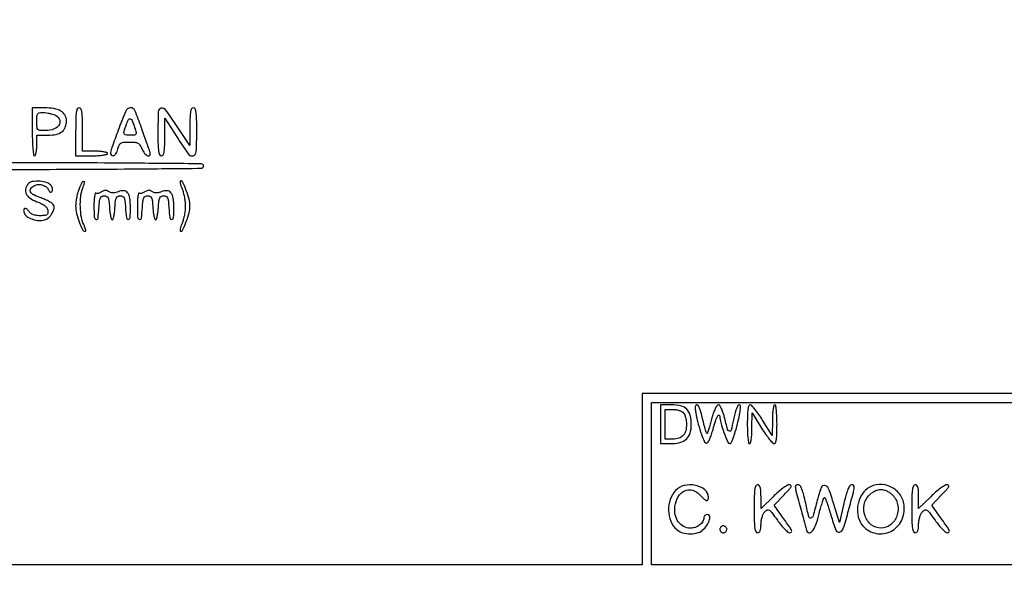
# Model space of a CAD drawing. Extents: x 3 to 208, y 2 to 295.
# Drawn here: x 77 to 113, y 33 to 53 of the extents above; entities that cross this region are included whole.
import ezdxf

# ---------------------------------------------------------------- set-up
doc = ezdxf.new("R2010")
doc.units = 0
doc.header["$MEASUREMENT"] = 0

msp = doc.modelspace()

# ---------------------------------------------------------------- linework, layer by layer
msp.add_lwpolyline([(202.3632, 164.3355), (202.3632, 45.5148), (172.3725, 45.5148), (142.3818, 45.5148), (142.3818, 42.3423), (142.3818, 39.1698), (121.1895, 39.1698), (99.9972, 39.1698), (99.9972, 35.9973), (99.9972, 32.8248), (78.8472, 32.8248), (57.6972, 32.8248), (57.6972, 20.0925), (57.6972, 7.3602), (40.185, 7.3602), (22.6728, 7.3602), (22.6728, 15.8202), (22.6728, 24.2802), (18.4428, 24.2802), (14.2128, 24.2802), (14.2128, 156.8907)])
for points in [[(77.409, 48.8565, 0.007593), (77.414528, 48.492506, 0.016146), (77.432164, 48.211425, 0.011579), (77.457286, 47.999715, 0.373418), (77.4936, 47.9682, 0.31052), (77.526468, 47.990791, 0.036969), (77.553349, 48.080031, 0.033738), (77.572085, 48.202986, 0.020945), (77.5782, 48.3489), (77.5782, 48.7296), (77.988088, 48.7296, 0.052146), (78.294065, 48.761598, 0.112274), (78.508094, 48.860276, 0.135719), (78.633697, 49.027088, 0.094178), (78.678, 49.260214, 0.134129), (78.621635, 49.466549, 0.126941), (78.467346, 49.620694, 0.09105), (78.210467, 49.714695, 0.042326), (77.855476, 49.7448), (77.409, 49.7448)], [(79.0164, 48.8565), (79.0164, 47.9682), (79.6086, 47.9682, 0.01259), (79.841841, 47.974074, 0.022889), (80.0316, 47.992371, 0.020168), (80.173395, 48.0185, 0.350432), (80.2008, 48.0528, 0.332234), (80.176091, 48.085881, 0.026982), (80.064118, 48.112549, 0.027868), (79.913866, 48.131296, 0.017105), (79.7355, 48.1374), (79.2702, 48.1374), (79.2702, 48.9411, 0.005528), (79.265467, 49.369195, 0.033635), (79.245711, 49.5897, 0.080293), (79.207712, 49.705587, 0.280451), (79.1433, 49.7448, 0.292784), (79.078154, 49.703076, 0.072528), (79.040571, 49.5756, 0.030643), (79.02102, 49.33364, 0.004841)], [(80.590897, 48.913134, 0.001763), (80.360084, 48.27787, 0.037847), (80.307007, 48.08558, 0.227834), (80.328196, 48.004084, 0.22058), (80.405578, 47.9682, 0.177007), (80.455668, 47.986506, 0.066074), (80.506829, 48.042754, 0.054928), (80.551305, 48.124874, 0.042631), (80.5815, 48.222, -0.040378), (80.625885, 48.367066, -0.163697), (80.68475, 48.43665, -0.119383), (80.784951, 48.46836, -0.017216), (81.000958, 48.4758, -0.020768), (81.209991, 48.467114, -0.103645), (81.321858, 48.433778, -0.130408), (81.397796, 48.362249, -0.04083), (81.4698, 48.222, 0.077026), (81.569681, 48.057784, 0.13357), (81.700114, 47.967583, 0.413531), (81.770755, 48.001252, 0.17927), (81.769263, 48.11625, -0.005969), (81.734311, 48.2103, -0.000585), (81.65298, 48.438259, -0.00074), (81.556751, 48.71025, -0.000586), (81.453506, 49.00455, 0.015605), (81.206003, 49.647555, 0.330761), (81.039937, 49.74559, 0.2726), (80.87014, 49.619735, 0.012163)], [(82.062, 48.8565, 0.004841), (82.06662, 48.37936, 0.030643), (82.086171, 48.1374, 0.072528), (82.123754, 48.009924, 0.292784), (82.1889, 47.9682, 0.262525), (82.252352, 48.003982, 0.09063), (82.291104, 48.105974, 0.038225), (82.311716, 48.299832, 0.006737), (82.317593, 48.66615), (82.319385, 49.3641), (82.761743, 48.670533, 0.011006), (83.18904, 48.032025, 0.310905), (83.366378, 47.96605, 0.330562), (83.48258, 48.108117, 0.01177), (83.5002, 48.8565, 0.004841), (83.49558, 49.33364, 0.030643), (83.476029, 49.5756, 0.072528), (83.438446, 49.703076, 0.292784), (83.3733, 49.7448, 0.262405), (83.309902, 49.709067, 0.091321), (83.2714, 49.60745, 0.038319), (83.251318, 49.414008, 0.006711), (83.2464, 49.047603), (83.2464, 48.350406), (82.779623, 49.047603, 0.009391), (82.345713, 49.670092, 0.310303), (82.182264, 49.728187, 0.328744), (82.076833, 49.596551, 0.01002)], [(78.207193, 49.493094, -0.15775), (78.402854, 49.336082, -0.271151), (78.413403, 49.133646, -0.181178), (78.221292, 48.960045, -0.094368), (77.89968, 48.8988, -0.01847), (77.695118, 48.906359, -0.186405), (77.619442, 48.942213, -0.175674), (77.585148, 49.020696, -0.016042), (77.5782, 49.2372, -0.016252), (77.584534, 49.432028, -0.121038), (77.612225, 49.519705, -0.200381), (77.670894, 49.562344, -0.058301), (77.784193, 49.5756, -0.03114), (77.878716, 49.569707, -0.017029), (77.993421, 49.551364, -0.016914), (78.109103, 49.52471, -0.025766)], [(81.200053, 49.00455, -0.01287), (81.254012, 48.827815, -0.200423), (81.24628, 48.766286, -0.24766), (81.198083, 48.735758, -0.01977), (81.042399, 48.7296, -0.028282), (80.866039, 48.739584, -0.282216), (80.810227, 48.783189, -0.167787), (80.808047, 48.870477, -0.009867), (80.894575, 49.125388, -0.02977), (80.974136, 49.310211, -0.388283), (81.038258, 49.334643, -0.207818), (81.104193, 49.268564, -0.013112)], [(51.8598, 47.5875, 0.411308), (51.941334, 47.505152, 0.000494), (54.5388, 47.481918, 0.001791), (58.575291, 47.464259, 0.000198), (67.8069, 47.4606, 0.000198), (77.038509, 47.464259, 0.001791), (81.075, 47.481918, 0.000494), (83.672466, 47.505152, 0.411308), (83.754, 47.5875, 0.411308), (83.672466, 47.669848, 0.000494), (81.075, 47.693082, 0.001791), (77.038509, 47.710741, 0.000198), (67.8069, 47.7144, 0.000198), (58.575291, 47.710741, 0.001791), (54.5388, 47.693082, 0.000494), (51.941334, 47.669848, 0.411308)], [(82.954617, 46.744217, -0.032811), (83.001629, 46.607046, -0.018635), (83.041191, 46.436014, -0.018547), (83.068325, 46.260009, -0.028976), (83.0772, 46.107, -0.028976), (83.068325, 45.953991, -0.018547), (83.041191, 45.777986, -0.018635), (83.001629, 45.606954, -0.032811), (82.954617, 45.469783, 0.019507), (82.912667, 45.357231, 0.036026), (82.888927, 45.262581, 0.047773), (82.88367, 45.195529, 0.409178), (82.903131, 45.1764, 0.294302), (82.990907, 45.232964, 0.018134), (83.114508, 45.533958, 0.026029), (83.215188, 45.857895, 0.062403), (83.2464, 46.107, 0.062403), (83.215188, 46.356105, 0.026029), (83.114508, 46.680042, 0.018134), (82.990907, 46.981036, 0.294302), (82.903131, 47.0376, 0.409178), (82.88367, 47.018471, 0.047773), (82.888927, 46.951419, 0.036026), (82.912667, 46.856769, 0.019507)], [(77.247141, 46.919545, 0.122959), (77.15902, 46.736201, 0.169888), (77.183073, 46.556713, 0.128816), (77.326126, 46.39557, 0.059247), (77.5782, 46.267456, -0.023723), (77.753276, 46.193579, -0.054464), (77.87468, 46.118215, -0.075828), (77.950569, 46.037575, -0.11405), (77.985934, 45.948143, -0.056125), (77.988976, 45.866661, -0.12742), (77.969247, 45.808739, -0.145079), (77.926056, 45.772295, -0.08165), (77.859034, 45.755196, -0.028181), (77.649051, 45.748787, -0.061636), (77.490163, 45.77263, -0.080054), (77.369398, 45.828283, -0.087176), (77.276272, 45.917778, 0.069845), (77.191114, 46.005453, 0.301475), (77.122225, 46.01062, 0.296165), (77.089733, 45.948842, 0.068789), (77.117691, 45.82892, 0.158435), (77.206842, 45.718826, 0.058414), (77.388153, 45.629181, 0.054941), (77.60655, 45.57742, 0.070364), (77.812934, 45.581044, 0.122085), (77.977318, 45.650742, 0.076783), (78.123845, 45.800785, 0.080446), (78.212394, 45.979631, 0.167951), (78.207236, 46.133033, 0.140969), (78.161453, 46.193696, 0.02905), (78.048704, 46.268556, 0.028423), (77.902913, 46.342834, 0.023427), (77.740017, 46.405552, -0.034581), (77.467898, 46.51735, -0.156924), (77.346414, 46.635211, -0.296712), (77.356804, 46.753451, -0.104092), (77.4936, 46.8684, -0.11607), (77.640845, 46.907616, -0.093219), (77.803231, 46.881957, -0.09507), (77.942555, 46.799914, -0.127232), (78.024545, 46.679019, 0.084407), (78.044543, 46.643371, 0.138139), (78.072608, 46.623479, 0.157023), (78.104253, 46.622512, 0.118545), (78.134676, 46.639808, 0.151018), (78.155504, 46.676346, 0.076168), (78.159051, 46.729783, 0.064597), (78.145648, 46.79122, 0.054039), (78.116492, 46.851308, 0.176873), (77.967245, 46.967362, 0.058184), (77.69006, 47.021984, 0.058242), (77.40878, 47.011285, 0.182925)], [(79.144411, 46.757207, 0.031312), (79.095332, 46.615393, 0.018637), (79.054003, 46.441471, 0.018616), (79.025637, 46.264355, 0.030404), (79.0164, 46.112587, 0.057205), (79.048236, 45.835237, 0.033772), (79.145623, 45.515991, 0.028108), (79.268999, 45.239573, 0.280743), (79.372642, 45.1764, 0.408367), (79.390749, 45.194149, 0.062131), (79.384943, 45.24972, 0.041001), (79.359143, 45.330219, 0.021287), (79.314673, 45.425999, -0.078843), (79.226868, 45.691057, -0.032682), (79.190137, 46.067808, -0.032777), (79.203109, 46.452762, -0.066123), (79.272567, 46.747726, 0.020485), (79.345838, 46.967095, 0.476395), (79.312974, 47.014341, 0.302376), (79.24573, 46.976425, 0.018583)], [(79.951039, 46.618887, -0.045296), (79.899039, 46.592242, -0.049042), (79.844444, 46.576248, -0.054724), (79.79536, 46.572429, -0.131214), (79.760689, 46.582875, 0.509759), (79.734295, 46.572048, 0.024084), (79.713025, 46.461759, 0.023197), (79.698004, 46.305719, 0.012396), (79.6932, 46.111993, 0.013923), (79.704567, 45.703868, 0.299064), (79.772883, 45.611512, 0.484215), (79.844637, 45.655422, 0.015563), (79.879129, 46.04355, -0.01175), (79.899056, 46.289003, -0.077345), (79.930527, 46.407835, -0.171935), (79.985303, 46.466186, -0.119678), (80.0739, 46.4877, -0.119678), (80.162497, 46.466186, -0.171935), (80.217273, 46.407835, -0.077345), (80.248744, 46.289003, -0.01175), (80.268671, 46.04355, 0.015975), (80.283942, 45.8733, 0.02573), (80.308985, 45.729869, 0.023373), (80.339005, 45.621833, 0.32392), (80.37, 45.5994, 0.32392), (80.400995, 45.621833, 0.023373), (80.431015, 45.729869, 0.02573), (80.456058, 45.8733, 0.015975), (80.471329, 46.04355, -0.01175), (80.491256, 46.289003, -0.077345), (80.522727, 46.407835, -0.171935), (80.577503, 46.466186, -0.119678), (80.6661, 46.4877, -0.119678), (80.754697, 46.466186, -0.171935), (80.809473, 46.407835, -0.077345), (80.840944, 46.289003, -0.01175), (80.860871, 46.04355, 0.015815), (80.894183, 45.670829, 0.39594), (80.966437, 45.610459, 0.379317), (81.035035, 45.678739, 0.015657), (81.0468, 46.054341, 0.036152), (81.02185, 46.398961, 0.130628), (80.936025, 46.599529, 0.219001), (80.792023, 46.673674, 0.118505), (80.592354, 46.634939, -0.043682), (80.504446, 46.603821, -0.052373), (80.417676, 46.590861, -0.058665), (80.339605, 46.596617, -0.09367), (80.277609, 46.621205, 0.025711), (80.179128, 46.676676, 0.117703), (80.115629, 46.691358, 0.115448), (80.05171, 46.675921, 0.024303)], [(81.558439, 46.618887, -0.045296), (81.506439, 46.592242, -0.049042), (81.451844, 46.576248, -0.054724), (81.40276, 46.572429, -0.131214), (81.368089, 46.582875, 0.509759), (81.341695, 46.572048, 0.024084), (81.320425, 46.461759, 0.023197), (81.305404, 46.305719, 0.012396), (81.3006, 46.111993, 0.013923), (81.311967, 45.703868, 0.299064), (81.380283, 45.611512, 0.484215), (81.452037, 45.655422, 0.015563), (81.486529, 46.04355, -0.01175), (81.506456, 46.289003, -0.077345), (81.537927, 46.407835, -0.171935), (81.592703, 46.466186, -0.119678), (81.6813, 46.4877, -0.119678), (81.769897, 46.466186, -0.171935), (81.824673, 46.407835, -0.077345), (81.856144, 46.289003, -0.01175), (81.876071, 46.04355, 0.015975), (81.891342, 45.8733, 0.02573), (81.916385, 45.729869, 0.023373), (81.946405, 45.621833, 0.32392), (81.9774, 45.5994, 0.32392), (82.008395, 45.621833, 0.023373), (82.038415, 45.729869, 0.02573), (82.063458, 45.8733, 0.015975), (82.078729, 46.04355, -0.01175), (82.098656, 46.289003, -0.077345), (82.130127, 46.407835, -0.171935), (82.184903, 46.466186, -0.119678), (82.2735, 46.4877, -0.119678), (82.362097, 46.466186, -0.171935), (82.416873, 46.407835, -0.077345), (82.448344, 46.289003, -0.01175), (82.468271, 46.04355, 0.015815), (82.501583, 45.670829, 0.39594), (82.573837, 45.610459, 0.379317), (82.642435, 45.678739, 0.015657), (82.6542, 46.054341, 0.036152), (82.62925, 46.398961, 0.130628), (82.543425, 46.599529, 0.219001), (82.399423, 46.673674, 0.118505), (82.199754, 46.634939, -0.043682), (82.111846, 46.603821, -0.052373), (82.025076, 46.590861, -0.058665), (81.947005, 46.596617, -0.09367), (81.885009, 46.621205, 0.025711), (81.786528, 46.676676, 0.117703), (81.723029, 46.691358, 0.115448), (81.65911, 46.675921, 0.024303)], [(100.674, 38.0277), (100.674, 37.3086), (101.045328, 37.3086, 0.059735), (101.392975, 37.350282, 0.125809), (101.631304, 37.477086, 0.135032), (101.769242, 37.695596, 0.073797), (101.8161, 38.011343, 0.059382), (101.775175, 38.354719, 0.137338), (101.649435, 38.579397, 0.137838), (101.425672, 38.705638, 0.06), (101.083888, 38.7468), (100.674, 38.7468)], [(101.978472, 38.457342, 0.016997), (102.074937, 38.024816, 0.024623), (102.19158, 37.651266, 0.020589), (102.309544, 37.366774, 0.380705), (102.392037, 37.331015, 0.188437), (102.438234, 37.36922, 0.021107), (102.500548, 37.493405, 0.023298), (102.563839, 37.653592, 0.016878), (102.6198, 37.837133, -0.013616), (102.709308, 38.137719, -0.03979), (102.792731, 38.337151, -0.297942), (102.840982, 38.364518, -0.395822), (102.8736, 38.329771, 0.067766), (102.906675, 38.086855, 0.019112), (103.023116, 37.721931, 0.011209), (103.162298, 37.362564, 0.303558), (103.242994, 37.3086, 0.290526), (103.293216, 37.340472, 0.017518), (103.366849, 37.512329, 0.020978), (103.445066, 37.742323, 0.011745), (103.521708, 38.0277, 0.006443), (103.603086, 38.38163, 0.029443), (103.635497, 38.590089, 0.058739), (103.632863, 38.709962, 0.373974), (103.5905, 38.7468, 0.274602), (103.540618, 38.717171, 0.031511), (103.483179, 38.593823, 0.028981), (103.42595, 38.418112, 0.015177), (103.374268, 38.193912, -0.009066), (103.289068, 37.802522, -0.437807), (103.226289, 37.76716, -0.252853), (103.159856, 37.836621, -0.005555), (103.037534, 38.30265, 0.021182), (102.986727, 38.474198, 0.032352), (102.927022, 38.617415, 0.034136), (102.866741, 38.720794, 0.248602), (102.81767, 38.7468, 0.252922), (102.767635, 38.71976, 0.028768), (102.701265, 38.604478, 0.029108), (102.633645, 38.447461, 0.019241), (102.573714, 38.26035, -0.000382), (102.519975, 38.067869, -0.000499), (102.470523, 37.891943, -0.000367), (102.428814, 37.744541, -0.004663), (102.412581, 37.6893, -0.477323), (102.396933, 37.682959, -0.148697), (102.376435, 37.704105, -0.043573), (102.350964, 37.766507, -0.015944), (102.325647, 37.8585, 0.002984), (102.202774, 38.354926, 0.021975), (102.132355, 38.588725, 0.04776), (102.075553, 38.711949, 0.266934), (102.014924, 38.7468, 0.271154), (101.980659, 38.726743, 0.096895), (101.962232, 38.670848, 0.055662), (101.960961, 38.580452, 0.022078)], [(103.8888, 38.0277, 0.009838), (103.894492, 37.73846, 0.019442), (103.912438, 37.509525, 0.015687), (103.938084, 37.338074, 0.362465), (103.9734, 37.3086, 0.347101), (104.007488, 37.335506, 0.020631), (104.034428, 37.47322, 0.023418), (104.053779, 37.656662, 0.01333), (104.060831, 37.87965), (104.063661, 38.4507), (104.420381, 37.880562, 0.012368), (104.564734, 37.662056, 0.018045), (104.703378, 37.477634, 0.013707), (104.825167, 37.335406, 0.209649), (104.88285, 37.309512, 0.322209), (104.932952, 37.344887, 0.046634), (104.964367, 37.473597, 0.028818), (104.983328, 37.687111, 0.007739), (104.9886, 38.0277, 0.009838), (104.982908, 38.31694, 0.019442), (104.964962, 38.545875, 0.015687), (104.939316, 38.717326, 0.362465), (104.904, 38.7468, 0.347101), (104.869912, 38.719894, 0.020631), (104.842972, 38.58218, 0.023418), (104.823621, 38.398738, 0.01333), (104.816569, 38.17575), (104.813739, 37.6047), (104.457019, 38.174838, 0.012368), (104.312666, 38.393344, 0.018045), (104.174022, 38.577766, 0.013707), (104.052233, 38.719994, 0.209649), (103.99455, 38.745888, 0.322209), (103.944448, 38.710513, 0.046634), (103.913033, 38.581803, 0.028818), (103.894072, 38.368289, 0.007739)], [(101.526561, 38.442794, -0.075532), (101.569548, 38.371396, -0.031985), (101.605576, 38.265253, -0.030734), (101.6302, 38.144902, -0.035108), (101.63844, 38.0277, -0.06352), (101.607292, 37.783507, -0.124016), (101.513713, 37.612418, -0.131252), (101.354539, 37.512068, -0.075516), (101.128941, 37.4778), (100.8432, 37.4778), (100.8432, 38.0277), (100.8432, 38.5776), (101.128941, 38.5776, -0.041922), (101.247003, 38.567684, -0.039841), (101.363855, 38.538191, -0.042501), (101.463244, 38.494778, -0.095615)], [(101.230195, 35.573098, 0.106995), (101.034462, 35.242251, 0.087974), (100.974817, 34.835367, 0.088953), (101.058676, 34.436806, 0.113081), (101.273432, 34.129555, 0.115457), (101.49132, 34.008914, 0.071182), (101.783096, 33.969685, 0.072097), (102.069738, 34.013718, 0.127894), (102.272132, 34.138023, 0.050848), (102.413844, 34.319115, 0.07742), (102.492905, 34.502086, 0.142858), (102.48896, 34.631545, 0.324892), (102.414001, 34.686, 0.089962), (102.363376, 34.676817, 0.095341), (102.320352, 34.650498, 0.09976), (102.291565, 34.611251, 0.108922), (102.2814, 34.565143, -0.141613), (102.240778, 34.424592, -0.089467), (102.124727, 34.297793, -0.080665), (101.95843, 34.209052, -0.082488), (101.773897, 34.1784, -0.126894), (101.52933, 34.241484, -0.113996), (101.33425, 34.41673, -0.102251), (101.2214, 34.677732, -0.08443), (101.210515, 34.981235, -0.096325), (101.333365, 35.346229, -0.15858), (101.571764, 35.563703, -0.183251), (101.865812, 35.582107, -0.131605), (102.147091, 35.4051, 0.015784), (102.29717, 35.25308, 0.122714), (102.383199, 35.204274, 0.378159), (102.432003, 35.227923, 0.099448), (102.4506, 35.3205, 0.223744), (102.320124, 35.597477, 0.122158), (101.974251, 35.763364, 0.107187), (101.55314, 35.759379, 0.151229)], [(104.1426, 34.8975, 0.004841), (104.14722, 34.42036, 0.030643), (104.166771, 34.1784, 0.072528), (104.204354, 34.050924, 0.292784), (104.2695, 34.0092, 0.16851), (104.32662, 34.029013, 0.129504), (104.366609, 34.082115, 0.073633), (104.38964, 34.175871, 0.023474), (104.3964, 34.319789, -0.039066), (104.406582, 34.449907, -0.033439), (104.436996, 34.583999, -0.034826), (104.481538, 34.702511, -0.076757), (104.534598, 34.783084, -0.093206), (104.624962, 34.851688, -0.268023), (104.700657, 34.847121, -0.085492), (104.793443, 34.759889, -0.006057), (105.004554, 34.472495, 0.016873), (105.140902, 34.295054, 0.022957), (105.276234, 34.145293, 0.02089), (105.395992, 34.03411, 0.178488), (105.463549, 34.0092, 0.227541), (105.522872, 34.037671, 0.286725), (105.52986, 34.096925, 0.042463), (105.450532, 34.233585, 0.002465), (105.171311, 34.628244), (104.879947, 35.035787), (105.247988, 35.410794, 0.007667), (105.436184, 35.608527, 0.061329), (105.509451, 35.710539, 0.303851), (105.504916, 35.761015, 0.226562), (105.453025, 35.7858, 0.137482), (105.364326, 35.760941, 0.019974), (105.206652, 35.65618, 0.021361), (105.02623, 35.513502, 0.016834), (104.84321, 35.34454), (104.3964, 34.90328), (104.3964, 35.34454, 0.013162), (104.390643, 35.563188, 0.056908), (104.369168, 35.691107, 0.120911), (104.329638, 35.760038, 0.205174), (104.2695, 35.7858, 0.292784), (104.204354, 35.744076, 0.072528), (104.166771, 35.6166, 0.030643), (104.14722, 35.37464, 0.004841)], [(105.667096, 35.72235, 0.057248), (105.691251, 35.552284, 0.00165), (105.878476, 34.844963, 0.000813), (106.077747, 34.106851, 0.130758), (106.119949, 34.034051, 0.314118), (106.223139, 34.015627, 0.145828), (106.330491, 34.110096, 0.060331), (106.44022, 34.34377, 0.018614), (106.548386, 34.718128, -0.008291), (106.613416, 34.961959, -0.014935), (106.67595, 35.159156, -0.010243), (106.731961, 35.309127, -0.539271), (106.757248, 35.314352, -0.109478), (106.782561, 35.274625, -0.003845), (106.843986, 35.101824, -0.006979), (106.912523, 34.894928, -0.004808), (106.984627, 34.65875, 0.017437), (107.168393, 34.107112, 0.387951), (107.306489, 34.036231, 0.254856), (107.444981, 34.169193, 0.011039), (107.640459, 34.837395, 0.001429), (107.815543, 35.496438, 0.036916), (107.849104, 35.67777, 0.227356), (107.822513, 35.753447, 0.199013), (107.744449, 35.7858, 0.263973), (107.681576, 35.75012, 0.038834), (107.613989, 35.613985, 0.028898), (107.541887, 35.400294, 0.010297), (107.46309, 35.08785), (107.302282, 34.3899), (107.09423, 35.066112, 0.014232), (106.901172, 35.635411, 0.250366), (106.760118, 35.760314, 0.382157), (106.626658, 35.688103, 0.022753), (106.479947, 35.212599, -0.004857), (106.322487, 34.628896, -0.26859), (106.244269, 34.552625, -0.416011), (106.169501, 34.597491, -0.007271), (106.052259, 35.104301, 0.0105), (105.979497, 35.409837, 0.029679), (105.911755, 35.618347, 0.040632), (105.847123, 35.750558, 0.264654), (105.785206, 35.7858, 0.051096), (105.739487, 35.781116, 0.072317), (105.701091, 35.767162, 0.093817), (105.675618, 35.74656, 0.18465)], [(108.267607, 35.587194, 0.107503), (108.05039, 35.275875, 0.092046), (107.966338, 34.884303, 0.094539), (108.028973, 34.497772, 0.121797), (108.228938, 34.200127, 0.158915), (108.731797, 33.974577, 0.165164), (109.262014, 34.093662, 0.158364), (109.625265, 34.517671, 0.145949), (109.685192, 35.089566, 0.135345), (109.48833, 35.492461, 0.128104), (109.109023, 35.747761, 0.130389), (108.658817, 35.783078, 0.142549)], [(109.98, 34.8975, 0.004841), (109.98462, 34.42036, 0.030643), (110.004171, 34.1784, 0.072528), (110.041754, 34.050924, 0.292784), (110.1069, 34.0092, 0.16851), (110.16402, 34.029013, 0.129504), (110.204009, 34.082115, 0.073633), (110.22704, 34.175871, 0.023474), (110.2338, 34.319789, -0.039066), (110.243982, 34.449907, -0.033439), (110.274396, 34.583999, -0.034826), (110.318938, 34.702511, -0.076757), (110.371998, 34.783084, -0.093206), (110.462362, 34.851688, -0.268023), (110.538057, 34.847121, -0.085492), (110.630843, 34.759889, -0.006057), (110.841954, 34.472495, 0.016873), (110.978302, 34.295054, 0.022957), (111.113634, 34.145293, 0.02089), (111.233392, 34.03411, 0.178488), (111.300949, 34.0092, 0.227541), (111.360272, 34.037671, 0.286725), (111.36726, 34.096925, 0.042463), (111.287932, 34.233585, 0.002465), (111.008711, 34.628244), (110.717347, 35.035787), (111.085388, 35.410794, 0.007667), (111.273584, 35.608527, 0.061329), (111.346851, 35.710539, 0.303851), (111.342316, 35.761015, 0.226562), (111.290425, 35.7858, 0.137482), (111.201726, 35.760941, 0.019974), (111.044052, 35.65618, 0.021361), (110.86363, 35.513502, 0.016834), (110.68061, 35.34454), (110.2338, 34.90328), (110.2338, 35.34454, 0.013162), (110.228043, 35.563188, 0.056908), (110.206568, 35.691107, 0.120911), (110.167038, 35.760038, 0.205174), (110.1069, 35.7858, 0.292784), (110.041754, 35.744076, 0.072528), (110.004171, 35.6166, 0.030643), (109.98462, 35.37464, 0.004841)], [(109.264745, 35.408945, -0.147512), (109.456497, 35.051589, -0.134162), (109.428345, 34.633024, -0.141908), (109.195056, 34.303343, -0.169866), (108.8379, 34.1784, -0.169866), (108.480744, 34.303343, -0.141908), (108.247455, 34.633024, -0.134162), (108.219303, 35.051589, -0.147512), (108.411055, 35.408945, -0.046014), (108.506676, 35.488419, -0.03719), (108.622098, 35.555601, -0.038507), (108.738944, 35.601704, -0.074846), (108.8379, 35.6166, -0.074846), (108.936856, 35.601704, -0.038507), (109.053702, 35.555601, -0.03719), (109.169124, 35.488419, -0.046014)], [(102.8736, 34.1361, 0.099038), (102.883288, 34.08767, 0.097945), (102.910877, 34.046477, 0.097945), (102.95207, 34.018888, 0.099038), (103.0005, 34.0092, 0.099038), (103.04893, 34.018888, 0.097945), (103.090123, 34.046477, 0.097945), (103.117712, 34.08767, 0.099038), (103.1274, 34.1361, 0.099038), (103.117712, 34.18453, 0.097945), (103.090123, 34.225723, 0.097945), (103.04893, 34.253312, 0.099038), (103.0005, 34.263, 0.099038), (102.95207, 34.253312, 0.097945), (102.910877, 34.225723, 0.097945), (102.883288, 34.18453, 0.099038)]]:
    msp.add_lwpolyline(points, format="xyb", close=True)
msp.add_lwpolyline([(142.3818, 35.8281), (142.3818, 32.8248), (121.3587, 32.8248), (100.3356, 32.8248), (100.3356, 35.8281), (100.3356, 38.8314), (121.3587, 38.8314), (142.3818, 38.8314)], close=True)

doc.saveas('drawing.dxf')
